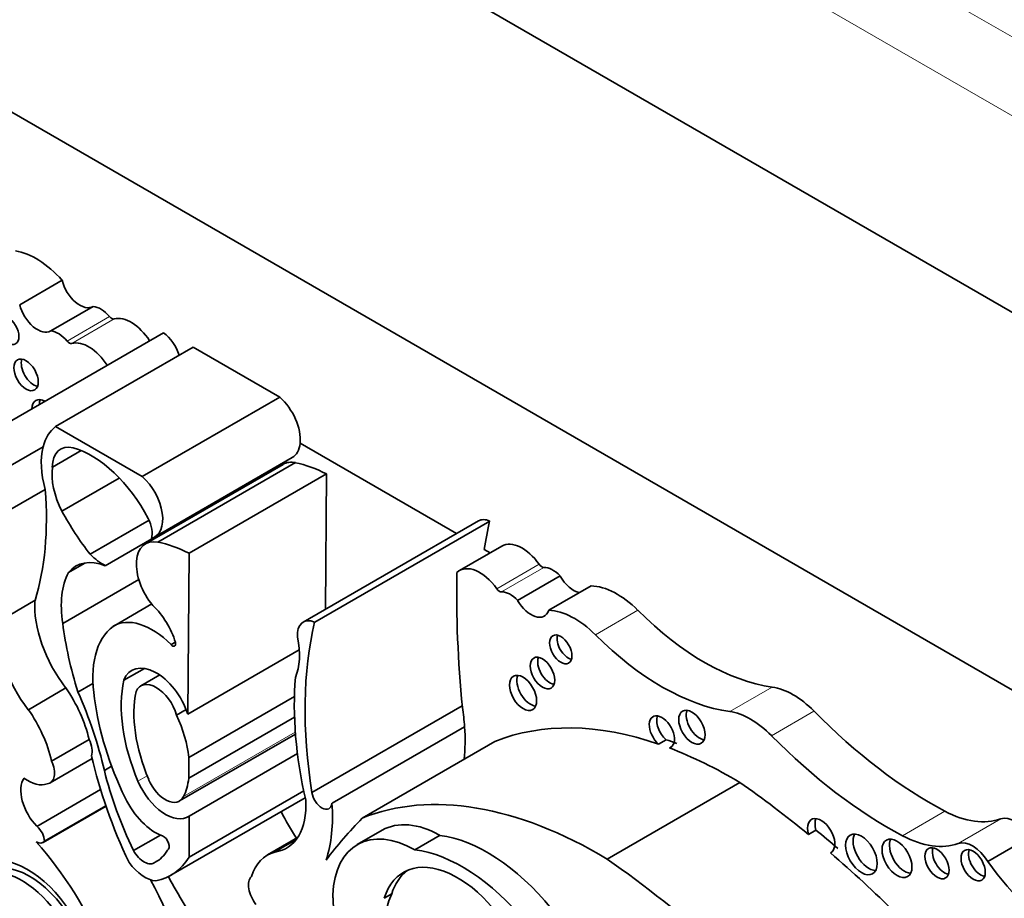
# Model space of a CAD drawing. Units: millimetres. Extents: x 0 to 1453, y 0 to 2756.
# Drawn here: x 118 to 129, y 891 to 901 of the extents above; entities that cross this region are included whole.
import ezdxf
from ezdxf import colors
from ezdxf.entities.mleader import LeaderData, LeaderLine
from ezdxf.math import Vec2, Vec3

# ---------------------------------------------------------------- set-up
doc = ezdxf.new("R2010")
doc.units = ezdxf.units.MM
doc.layers.add('DV5_Défaut', color=7, linetype='Continuous')
doc.layers.add('Défaut', color=7, linetype='Continuous')

# ---------------------------------------------------------------- blocks, each defined once
blk = doc.blocks.new('_DOT')
at = {"color": 0}
blk.add_line((0, 0), (-1, 0), dxfattribs=at)
at = {"color": 0, "const_width": 0.333}
blk.add_lwpolyline([(-0.1665, 0, 1), (0.1665, 0, 1)], format="xyb", close=True, dxfattribs=at)
blk = doc.blocks.new('SE4')
at = {"layer": 'DV5_Défaut', "color": 7, "linetype": 'Continuous', "lineweight": 18}
for p, q in [((110.255, 910.982), (139.247, 894.244)), ((138.54, 893.835), (110.255, 910.165)), ((118.882, 897.181), (119.322, 897.435)), ((118.931, 897.156), (119.371, 897.411)), ((123.342, 894.61), (123.782, 894.864)), ((123.391, 894.577), (123.831, 894.832)), ((124.367, 894.132), (124.807, 894.387)), ((125.762, 893.335), (126.202, 893.59)), ((126.195, 893.085), (126.635, 893.34)), ((120.09, 892.453), (121.251, 893.123)), ((119.618, 892.612), (119.713, 892.667)), ((127.553, 892.047), (127.993, 892.301)), ((128.133, 891.966), (128.573, 892.221))]:
    blk.add_line(p, q, dxfattribs=at)
at = {"layer": 'DV5_Défaut', "color": 7, "linetype": 'Continuous', "lineweight": 35}
for p, q in [((108.488, 909.145), (136.772, 892.815)), ((112.412, 902.96), (132.847, 891.161)), ((118.39, 897.558), (118.83, 897.812)), ((118.713, 897.286), (119.153, 897.541)), ((118.066, 896.218), (119.884, 897.268)), ((118.762, 896.293), (120.19, 897.118)), ((120.19, 897.118), (121.089, 896.598)), ((119.661, 895.774), (121.089, 896.598)), ((118.762, 896.293), (119.661, 895.774)), ((118.244, 895.858), (118.633, 896.083)), ((122.924, 895.184), (121.301, 896.121)), ((118.729, 895.871), (119.029, 896.045)), ((119.791, 895.146), (121.219, 895.971)), ((121.125, 895.901), (119.697, 895.077)), ((119.824, 895.094), (121.252, 895.919)), ((118.828, 895.415), (119.424, 895.759)), ((120.148, 894.978), (121.576, 895.802)), ((121.576, 895.802), (121.564, 894.399)), ((118.265, 895.416), (118.655, 895.641)), ((119.278, 894.849), (120.707, 895.674)), ((119.122, 894.968), (119.733, 895.321)), ((123.151, 895.314), (121.333, 894.265)), ((121.452, 894.264), (123.269, 895.313)), ((123.395, 895.053), (122.954, 894.799)), ((120.148, 894.978), (120.134, 893.308)), ((123.273, 894.982), (123.213, 895.017)), ((118.895, 894.779), (119.065, 894.877)), ((123.559, 894.488), (124, 894.743)), ((118.837, 894.251), (119.627, 894.707)), ((123.882, 894.387), (124.323, 894.641)), ((118.159, 894.265), (118.549, 894.49)), ((119.359, 894.22), (119.76, 894.452)), ((119.961, 894.031), (120.006, 894.057)), ((120.134, 893.308), (121.292, 893.976)), ((119.471, 893.661), (119.684, 893.784)), ((119.844, 893.715), (119.647, 893.601)), ((118.995, 893.538), (119.149, 893.627)), ((118.48, 893.355), (118.869, 893.58)), ((120.145, 892.86), (121.242, 893.493)), ((121.424, 892.496), (122.983, 893.396)), ((120.019, 893.299), (120.117, 893.356)), ((120.145, 892.644), (121.243, 893.278)), ((120.048, 892.407), (121.253, 893.102)), ((121.632, 892.383), (123.009, 893.178)), ((118.721, 892.822), (119.111, 893.046)), ((121.944, 892.229), (123.322, 893.024)), ((125.099, 893.043), (125.021, 892.998)), ((120.148, 892.249), (121.273, 892.899)), ((125.16, 892.972), (125.134, 892.957)), ((118.706, 892.596), (119.142, 892.847)), ((120.145, 892.86), (120.145, 892.644)), ((119.269, 892.725), (119.344, 892.768)), ((124.488, 891.803), (125.865, 892.598)), ((118.569, 892.144), (119.23, 892.525)), ((120.148, 891.824), (121.338, 892.511)), ((119.959, 891.636), (121.353, 892.441)), ((118.632, 891.976), (119.286, 892.354)), ((118.646, 891.989), (119.284, 892.358)), ((120.148, 892.249), (120.148, 891.824)), ((122.153, 892.105), (121.894, 891.955)), ((126.656, 892.105), (126.578, 892.06)), ((119.572, 891.892), (119.85, 892.053)), ((121.275, 892.028), (120.962, 891.847)), ((121.038, 891.878), (121.26, 892.006)), ((122.493, 891.901), (122.753, 892.051)), ((128.438, 891.779), (128.878, 892.033)), ((119.925, 891.896), (119.926, 891.897)), ((126.813, 891.872), (126.806, 891.868)), ((119.796, 891.771), (119.821, 891.786)), ((122.252, 891.442), (122.174, 891.397))]:
    blk.add_line(p, q, dxfattribs=at)
for centre, major_axis, ratio, start_param, end_param in [((118.562, 897.316), (-0.441, 0.764), 0.57735, 5.053195, 5.851566), ((119.014, 897.778), (-0.137, 0.238), 0.57735, 1.113248, 3.152349), ((118.574, 897.524), (-0.137, 0.238), 0.57735, 1.113248, 3.152349), ((119.23, 897.287), (-0.139, 0.241), 0.57735, 5.010405, 5.8983), ((119.344, 897.469), (0.0325, -0.0563), 0.57735, 5.010405, 6.128429), ((119.547, 897.03), (0.211, -0.366), 0.57735, 1.658839, 2.986836), ((118.79, 897.033), (-0.139, 0.241), 0.57735, 5.010405, 5.8983), ((118.903, 897.215), (0.0325, -0.0563), 0.57735, 5.010405, 6.128429), ((119.107, 896.776), (0.211, -0.366), 0.57735, 1.658839, 2.986836), ((119.857, 897.048), (-0.145, 0.251), 0.57735, 4.338567, 5.367567), ((118.534, 896.875), (-0.09, 0.156), 0.57735, 0.448341, 2.693252), ((118.657, 896.391), (-0.1, 0.173), 0.57735, 0, 0.754299), ((118.657, 896.391), (-0.1, 0.173), 0.57735, 5.528887, 6.283185), ((118.735, 896.436), (-0.1, 0.173), 0.57735, 0.400705, 0.754299), ((121.017, 896.321), (-0.202, 0.35), 0.57735, 3.817503, 5.240124), ((119.228, 895.563), (-0.434, 0.752), 0.57735, 0.077559, 0.533558), ((119.228, 895.563), (-0.434, 0.752), 0.57735, 0.533558, 1.151304), ((119.027, 895.696), (0.211, -0.365), 0.57735, 2.634445, 3.918336), ((119.134, 895.095), (0.549, -0.952), 0.57735, 1.494857, 2.600748), ((121.017, 896.321), (-0.202, 0.35), 0.57735, 3.141593, 3.817503), ((119.161, 895.549), (-0.308, 0.534), 0.57735, 0.638884, 1.488707), ((121.355, 895.503), (0.23, -0.399), 0.57735, 2.679917, 3.141593), ((121.668, 894.163), (-0.973, 1.686), 0.57735, -0.718523, -0.477761), ((119.589, 895.497), (-0.202, 0.35), 0.57735, 2.9856, 5.240124), ((115.934, 896.916), (1.933, -3.347), 0.57735, 0.490573, 0.879053), ((119.816, 895.889), (-0.947, 1.64), 0.57735, 1.526793, 1.811067), ((119.603, 895.282), (0.115, -0.199), 0.57735, 0.455384, 1.524395), ((123.296, 895.063), (0.145, -0.251), 0.57735, 2.486415, 3.141593), ((126.746, 892.341), (-2.529, 4.38), 0.57735, 0.549645, 0.630845), ((119.927, 894.678), (0.23, -0.399), 0.57735, 2.679917, 5.004193), ((120.24, 893.339), (-0.973, 1.686), 0.57735, -0.718523, -0.477761), ((123.606, 894.687), (0.211, -0.366), 0.57735, 1.725553, 3.141593), ((119.256, 895.295), (0.265, -0.459), 0.57735, 5.131772, 5.558582), ((119.373, 894.148), (0.402, -0.696), 0.57735, 2.522651, 3.354222), ((123.166, 894.433), (0.211, -0.366), 0.57735, 1.725553, 3.271398), ((123.809, 894.891), (0.0325, -0.0563), 0.57735, 4.867145, 5.985169), ((123.923, 894.578), (-0.139, 0.241), 0.57735, 5.097274, 5.985169), ((119.611, 893.982), (-0.558, 0.966), 0.57735, 0.350626, 0.982216), ((131.258, 889.741), (-5.891, 10.204), 0.57735, 0.761483, 0.904028), ((124.139, 894.819), (-0.137, 0.238), 0.57735, 1.56004, 2.684044), ((124.591, 893.835), (-0.441, 0.764), 0.57735, 5.144009, 5.942379), ((123.369, 894.637), (0.0325, -0.0563), 0.57735, 4.867145, 5.985169), ((123.483, 894.324), (-0.139, 0.241), 0.57735, 5.097274, 5.985169), ((119.224, 894.041), (0.479, -0.83), 0.57735, 3.852259, 4.945979), ((119.651, 894.082), (0.274, -0.475), 0.57735, 1.192245, 2.035737), ((123.698, 894.565), (-0.137, 0.238), 0.57735, 1.56004, 3.599141), ((119.766, 893.529), (0.401, -0.695), 0.57735, 2.005489, 3.156562), ((121.478, 894.014), (0.145, -0.251), 0.57735, 2.486415, 4.023843), ((124.151, 893.581), (-0.441, 0.764), 0.57735, 5.144009, 5.942379), ((125.495, 896.14), (1.404, -2.431), 0.57735, 5.144009, 5.862088), ((118.835, 893.816), (-0.479, 0.83), 0.57735, 0.710667, 1.804386), ((120.955, 893.41), (-1.516, 2.626), 0.57735, 0.940351, 1.202616), ((120.01, 893.192), (-0.609, 1.055), 0.57735, 0.070077, 0.997667), ((124.929, 891.292), (-2.529, 4.38), 0.57735, 0.549645, 0.985266), ((120.68, 894.275), (0.434, -0.752), 0.57735, 0.419492, 1.037239), ((124.084, 894.026), (-0.082, 0.142), 0.57735, 0.493141, 2.648452), ((125.055, 895.885), (1.404, -2.431), 0.57735, 5.144009, 5.862088), ((119.976, 894.056), (-0.0233, 0.0404), 0.57735, 1.868556, 4.333838), ((119.808, 893.323), (0.254, -0.44), 0.57735, 1.215557, 3.573689), ((123.894, 893.78), (-0.09, 0.156), 0.57735, 0.448341, 2.693252), ((123.693, 893.574), (-0.1, 0.173), 0.57735, 0.400705, 2.740887), ((120.537, 892.765), (-0.773, 1.339), 0.57735, 0.561045, 1.35748), ((119.808, 893.323), (0.161, -0.278), 0.57735, 1.16714, 3.539249), ((123.974, 891.825), (-1.933, 3.347), 0.57735, 0.691744, 1.080224), ((118.479, 893.192), (0.466, -0.807), 0.57735, 1.077411, 1.72332), ((117.291, 893.167), (1.463, -2.533), 0.57735, 1.082709, 1.388526), ((120.537, 892.765), (-0.68, 1.177), 0.57735, 0.570639, 1.35748), ((126.419, 892.809), (-0.43, 0.744), 0.57735, 5.133486, 5.862088), ((120.726, 892.848), (-1.115, 1.932), 0.57735, 0.939443, 1.451349), ((118.09, 892.967), (-0.466, 0.807), 0.57735, 4.219004, 4.864913), ((119.452, 893.152), (0.495, -0.857), 0.57735, 0.919673, 1.412434), ((121.641, 893.831), (0.971, -1.681), 0.57735, 0.871559, 0.990952), ((125.056, 893.123), (-0.092, 0.16), 0.57735, 2.998249, 8.370126), ((125.134, 893.168), (-0.092, 0.16), 0.57735, 0.435972, 2.086941), ((125.446, 893.218), (-0.097, 0.167), 0.57735, 0.415132, 2.726461), ((125.978, 892.555), (-0.43, 0.744), 0.57735, 5.133486, 5.862088), ((127.848, 896.311), (2.406, -4.167), 0.57735, 5.133486, 5.54068), ((125.782, 888.26), (-2.687, 4.654), 0.57735, 5.699294, 6.202031), ((121.641, 893.831), (0.971, -1.681), 0.57735, 0.655351, 0.871559), ((127.407, 896.056), (2.406, -4.167), 0.57735, 5.133486, 5.54068), ((118.986, 893.011), (0.11, -0.19), 0.57735, 0.499758, 1.426778), ((125.86, 888.305), (-2.687, 4.654), 0.57735, -0.614103, -0.583891), ((125.782, 888.26), (-2.687, 4.654), 0.57735, -0.80728, -0.614103), ((118.597, 892.786), (-0.11, 0.19), 0.57735, 2.884002, 4.568371), ((121.543, 892.348), (-1.783, 3.088), 0.57735, 1.086807, 1.428188), ((121.043, 892.368), (-1.319, 2.285), 0.57735, 1.100288, 1.447792), ((118.655, 892.371), (-0.179, 0.311), 0.57735, 0.266374, 2.013327), ((118.474, 892.978), (0.221, -0.382), 0.57735, 5.37011, 6.197076), ((119.902, 892.659), (-0.239, 0.414), 0.57735, 1.35748, 3.172538), ((119.902, 892.659), (-0.146, 0.253), 0.57735, 1.35748, 3.505107), ((119.452, 893.152), (0.495, -0.857), 0.57735, 0.363515, 0.651123), ((125.186, 885.171), (-4.813, 8.336), 0.57735, -0.991433, -0.885383), ((121.527, 892.457), (-0.074, 0.129), 0.57735, 0.962795, 3.807278), ((124.405, 887.465), (-2.687, 4.654), 0.57735, 5.475905, 6.202031), ((119.803, 892.544), (0.286, -0.495), 0.57735, 4.592942, 5.671288), ((120.683, 892.749), (-0.479, 0.83), 0.57735, 2.908003, 4.001722), ((120.264, 893.036), (0.971, -1.681), 0.57735, 0.471666, 0.871559), ((122.971, 893.173), (-1.783, 3.088), 0.57735, 1.52172, 1.611264), ((127.951, 893.464), (0.697, -1.208), 0.57735, 5.54068, 6.180499), ((128.858, 882.472), (-6.03, 10.444), 0.57735, 0.15993, 0.239447), ((122.764, 891.046), (0.611, -1.058), 0.57735, 2.369784, 3.141593), ((126.71, 892.043), (0.1, -0.173), 0.57735, -0.032532, 4.298481), ((126.787, 892.088), (0.1, -0.173), 0.57735, 3.542298, 4.298481), ((128.72, 891.928), (-0.164, 0.285), 0.57735, 4.748418, 6.180499), ((118.549, 892.045), (-0.069, 0.12), 0.57735, 3.929535, 5.284843), ((122.505, 890.896), (0.611, -1.058), 0.57735, 2.369784, 3.887643), ((125.263, 885.216), (-4.813, 8.336), 0.57735, -1.025803, -0.991433), ((127.205, 891.898), (-0.116, 0.201), 0.57735, 0.343092, 2.798501), ((118.562, 892.096), (-0.07, 0.12), 0.57735, 2.349202, 3.38815), ((117.791, 890.577), (-1.258, 2.178), 0.57735, 3.9901, 5.049567), ((119.883, 891.97), (-0.0422, 0.0731), 0.57735, 3.120869, 5.671288), ((123.245, 890.302), (-0.962, 1.666), 0.57735, 4.989787, 5.868126), ((127.574, 891.857), (-0.11, 0.19), 0.57735, 0.362935, 2.778658), ((127.511, 893.209), (0.697, -1.208), 0.57735, 5.54068, 6.180499), ((128.28, 891.673), (-0.164, 0.285), 0.57735, 4.748418, 6.180499), ((118.471, 890.886), (-0.496, 0.859), 0.57735, 3.413844, 6.204223), ((119.681, 891.945), (-0.104, 0.181), 0.57735, 1.526539, 3.249096), ((119.366, 892.544), (-0.442, 0.766), 0.57735, 3.112817, 3.459064), ((121.428, 891.039), (0.466, -0.807), 0.57735, 2.989069, 3.634978), ((122.985, 890.153), (-0.962, 1.666), 0.57735, 4.989787, 5.868126), ((125.186, 885.171), (-4.813, 8.336), 0.57735, -1.234004, -1.025803), ((127.99, 891.806), (-0.089, 0.153), 0.57735, 0.455139, 2.686454), ((128.365, 891.785), (-0.089, 0.154), 0.57735, 0.453047, 2.688546), ((118.471, 890.873), (0.445, -0.798), 0.596818, 0.212139, 3.225536), ((119.687, 891.943), (0.2, -0.346), 0.57735, 4.888201, 5.926994), ((119.208, 892.937), (-0.751, 1.301), 0.57735, 2.952119, 3.443233), ((122.936, 890.69), (0.563, -0.976), 0.57735, 1.294019, 3.632849), ((123.808, 884.376), (-4.813, 8.336), 0.57735, 5.049181, 5.397802), ((129.686, 893.228), (1.595, -2.763), 0.57735, 4.911692, 5.737163), ((118.393, 890.828), (0.445, -0.798), 0.596818, -0.397064, 3.225536), ((123.014, 890.735), (0.563, -0.976), 0.57735, 3.210783, 3.632849), ((118.44, 890.952), (1.258, -2.178), 0.57735, 0.932414, 1.530017), ((121.802, 892.498), (-1.783, 3.088), 0.57735, 1.521487, 1.706712), ((120.921, 891.444), (0.11, -0.19), 0.57735, 3.285611, 4.96998), ((123.029, 890.599), (-0.6, 1.04), 0.57735, 0.371109, 0.626187)]:
    blk.add_ellipse(centre, major_axis=major_axis, ratio=ratio, start_param=start_param, end_param=end_param, dxfattribs=at)
for centre, major_axis in [((118.266, 897.295), (-0.082, 0.142)), ((118.456, 896.83), (-0.09, 0.156)), ((124.006, 893.981), (-0.082, 0.142)), ((123.816, 893.735), (-0.09, 0.156)), ((123.615, 893.529), (-0.1, 0.173)), ((125.368, 893.173), (-0.097, 0.167)), ((127.127, 891.853), (-0.116, 0.201)), ((127.497, 891.812), (-0.11, 0.19)), ((127.912, 891.761), (-0.089, 0.153)), ((128.287, 891.74), (-0.089, 0.154))]:
    blk.add_ellipse(centre, major_axis=major_axis, ratio=0.57735, dxfattribs=at)
blk.add_open_spline([(121.641, 891.434), (121.645, 891.34), (121.65, 891.246)], degree=2, dxfattribs=at)

msp = doc.modelspace()

# ---------------------------------------------------------------- block references
at = {"layer": 'Défaut'}
msp.add_blockref('SE4', (0, 0), dxfattribs=at)

# ---------------------------------------------------------------- leaders
at = {"layer": 'Défaut', "color": 7, "linetype": 'Continuous', "lineweight": 18}
ml = msp.add_multileader_mtext('Standard', dxfattribs=at)
ml.set_content('{\\pxsm0.9;\\fSolid Edge ISO|b1||i0||c0|p34;\\W1.;08/09/2021\\P}', color=256)
ml.set_leader_properties()
ml.set_arrow_properties(name='DOT')
ml.build(insert=Vec2(0, 0))
ml.multileader.update_dxf_attribs({"leader_type": 0, "dogleg_length": 0, "arrow_head_size": 12})
ctx = ml.context
ctx.base_point, ctx.char_height, ctx.arrow_head_size, ctx.landing_gap_size = Vec3(1365.178, 2749.088), 12, 12, 4.2
notes = []
notes.append((ctx, [(0, (0, 0, 0), (0, 0), (1, 0), 1, [])]))
ctx.mtext.insert = Vec3(1367.178, 2755.208)
for ctx, leaders in notes:
    for number, flags, end, landing, length, lines in leaders:
        leader = LeaderData()
        leader.index, (leader.has_last_leader_line, leader.has_dogleg_vector, leader.attachment_direction) = number, flags
        leader.last_leader_point, leader.dogleg_vector, leader.dogleg_length = Vec3(end), Vec3(landing), length
        for number, points, colour, breaks in lines:
            line = LeaderLine()
            line.index, line.vertices, line.color, line.breaks = number, Vec3.list(points), colors.encode_raw_color(colour), breaks
            leader.lines.append(line)
        ctx.leaders.append(leader)

doc.saveas('drawing.dxf')
